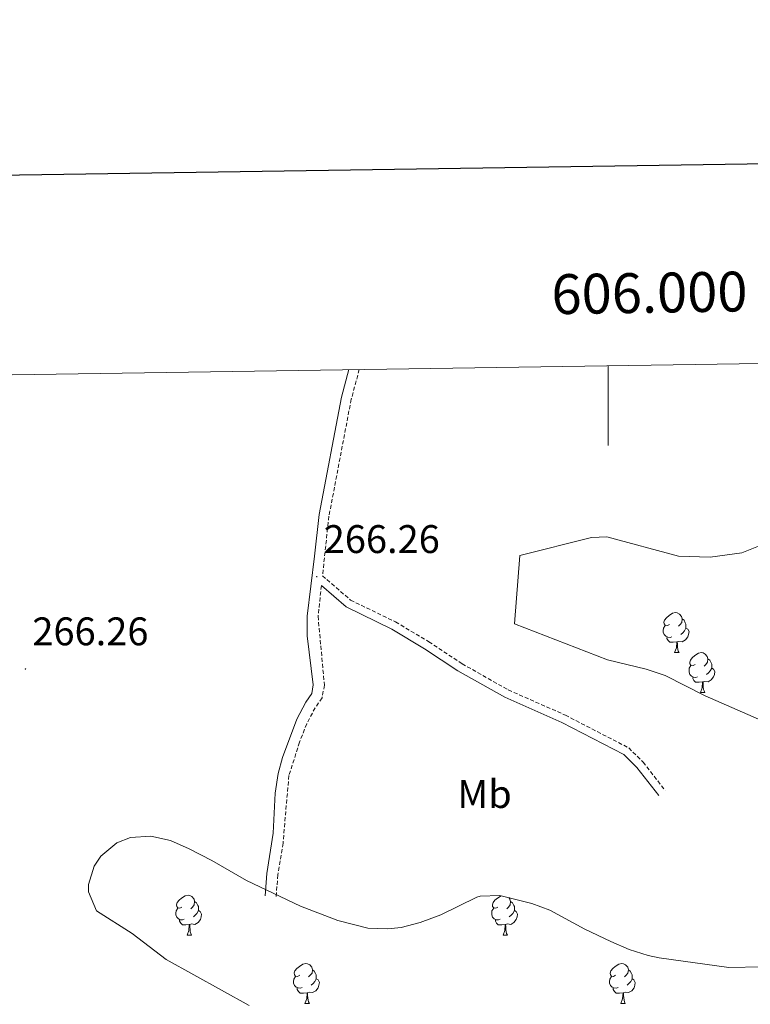
# Model space of a CAD drawing. Units: metres. Extents: x 604069 to 608569, y 4668664 to 4671701.
# Drawn here: x 605852 to 606036, y 4671240 to 4671488 of the extents above; entities that cross this region are included whole.
import ezdxf
from ezdxf.enums import TextEntityAlignment as Align

# ---------------------------------------------------------------- set-up
doc = ezdxf.new("R2010")
doc.units = ezdxf.units.M
doc.header["$MEASUREMENT"] = 0
doc.linetypes.add('TRAZOSX2', pattern=[1.5, 1, -0.5])
for name, color, linetype, lineweight in [('Carátula', 7, 'Continuous', 5), ('Level 21', 19, 'Continuous', 0), ('Level 35', 92, 'Continuous', 0), ('Level 36', 19, 'Continuous', 40), ('Level 37', 92, 'Continuous', 0), ('Level 41', 19, 'Continuous', 0), ('Level 61', 19, 'Continuous', 0), ('Level 63', 7, 'Continuous', 0), ('Level 7', 1, 'Continuous', 0)]:
    doc.layers.add(name, color=color, linetype=linetype, lineweight=lineweight)
doc.styles.add('Arial', font='ARIAL.TTF', dxfattribs={"height": 0.2})

# ---------------------------------------------------------------- blocks, each defined once
blk = doc.blocks.new('5PATER')
at = {"layer": 'Carátula', "linetype": 'Continuous', "lineweight": 5}
h = blk.add_hatch(color=250, dxfattribs=at)
edge = h.paths.add_edge_path()
edge.add_ellipse((0, 0), major_axis=(-1.33, -1.34), ratio=0.999422, start_angle=0, end_angle=360)

msp = doc.modelspace()

# ---------------------------------------------------------------- linework, layer by layer
at = {"layer": 'Level 21', "color": 19, "linetype": 'Continuous', "lineweight": 0}
for points in [[(605934.87, 4671399.66, 266.24), (605933.01, 4671392.78, 266.44), (605927.4, 4671363.31, 266.27), (605926.23, 4671352.82, 266.27), (605924.36, 4671337.78, 266.27), (605924.4, 4671332.8, 266.24), (605925.93, 4671320.56, 266.07), (605925.52, 4671318.33, 266.07), (605924.04, 4671316.21, 265.97), (605921.78, 4671311.92, 265.87), (605918.19, 4671302.32, 265.7), (605917.08, 4671298.28, 265.68), (605916.39, 4671293.33, 265.64), (605915.85, 4671283.33, 265.58), (605914.28, 4671273.19, 265.58), (605913.84, 4671267.53, 265.58)], [(605927.96, 4671345.45, 266.27), (605934.14, 4671340.09, 266.27), (605945.61, 4671334.52, 266.27), (605953.89, 4671329.61, 265.97), (605962.2, 4671324.08, 265.87), (605973.98, 4671317.43, 265.97), (605988.34, 4671311.09, 265.87), (606003.91, 4671303.03, 265.87), (606007.2, 4671299.77, 265.87), (606012.69, 4671292.71, 265.77)]]:
    msp.add_polyline3d(points, dxfattribs=at)
at = {"layer": 'Level 21', "color": 19, "linetype": 'TRAZOSX2', "lineweight": 0}
for points in [[(605937.47, 4671399.7, 266.23), (605935.45, 4671392.22, 266.44), (605929.85, 4671362.84, 266.27), (605928.23, 4671347.92, 266.27), (605935.27, 4671341.81, 266.27), (605946.58, 4671336.32, 266.27), (605954.97, 4671331.34, 265.97), (605963.27, 4671325.82, 265.87), (605974.9, 4671319.25, 265.97), (605989.22, 4671312.93, 265.87), (606005.13, 4671304.7, 265.87), (606008.73, 4671301.13, 265.87), (606014.3, 4671293.97, 265.77)], [(605927.96, 4671345.45, 266.27), (605927.12, 4671337.75, 266.27), (605928.71, 4671320.43, 266.07), (605928.13, 4671317.25, 266.07), (605926.39, 4671314.77, 265.97), (605924.28, 4671310.77, 265.87), (605922.47, 4671306.11, 265.76), (605919.79, 4671297.74, 265.68), (605918.33, 4671280.75, 265.58), (605917.02, 4671272.86, 265.58), (605916.59, 4671267.32, 265.58)]]:
    msp.add_polyline3d(points, dxfattribs=at)
at = {"layer": 'Level 35', "color": 92, "linetype": 'Continuous', "lineweight": 0, "ltscale": 0.5}
for points in [[(606040.4, 4671310.78, 271.27), (606024.34, 4671317.78, 271.29), (606014.25, 4671322.87, 271.29), (606009.51, 4671324.43, 271.22), (605999.79, 4671326.84, 270.6), (605976.42, 4671335.82, 267.7), (605977.82, 4671353.03, 267.18), (605995.77, 4671357.51, 266.15), (605999.66, 4671357.69, 266.12), (606017.64, 4671352.83, 265.98), (606025.57, 4671352.55, 265.92), (606033.55, 4671353.63, 265.85), (606038.55, 4671355.68, 265.81)], [(605909.83, 4671240.05, 272.48), (605889, 4671251.55, 272.48), (605880.42, 4671258.08, 272.48), (605871.52, 4671263.81, 272.48), (605869.44, 4671268.54, 272.48), (605869.45, 4671270.45, 272.48), (605870.87, 4671275.05, 272.48), (605872.61, 4671277.52, 272.48), (605876.63, 4671280.89, 272.48), (605880.06, 4671282.18, 272.48), (605885.11, 4671282.57, 272.47), (605890.04, 4671281.45, 272.45), (605894.74, 4671279.33, 272.45), (605900.47, 4671276.41, 272.45), (605909.16, 4671271.39, 272.45), (605922.75, 4671264.98, 272.45), (605932.08, 4671261.4, 272.45), (605939.6, 4671259.48, 272.45)], [(605939.6, 4671259.48, 272.45), (605944.65, 4671259.24, 272.45), (605947.99, 4671259.62, 272.45), (605952.8, 4671260.91, 272.45), (605957.97, 4671262.79, 272.45), (605966.95, 4671267.24, 272.45), (605967.79, 4671267.51, 272.45), (605972.78, 4671267.67, 272.45), (605980.8, 4671265.64, 272.45), (605985.33, 4671263.93, 272.45), (605994.12, 4671259.18, 272.38), (606000.65, 4671256.09, 272.27), (606005.27, 4671254.09, 272.18), (606010.02, 4671252.56, 272.08), (606012.8, 4671252, 272.02), (606030.31, 4671249.61, 271.79), (606038.52, 4671249.73, 271.69)]]:
    msp.add_polyline3d(points, dxfattribs=at)
at = {"layer": 'Level 36', "color": 92, "linetype": 'Continuous', "lineweight": 0}
for points in [[(606015.36, 4671335.68, 0.01), (606014.83, 4671335.42, 0.01), (606014.3, 4671335.47, 0.01), (606014.03, 4671335.84, 0.01), (606013.98, 4671336.27, 0.01), (606014.14, 4671336.79, 0.01), (606014.62, 4671337.38, 0.01), (606015.25, 4671337.91, 0.01), (606016.15, 4671338.5, 0.01), (606016.9, 4671338.66, 0.01), (606017.32, 4671338.6, 0.01), (606017.85, 4671338.29, 0.01), (606018.38, 4671337.7, 0.01), (606018.54, 4671337.06, 0.01), (606018.43, 4671336.21, 0.01), (606018.01, 4671335.68, 0.01), (606017.59, 4671335.26, 0.01)], [(606018.54, 4671337.06, 0.01), (606019.02, 4671336.75, 0.01), (606019.33, 4671336.11, 0.01), (606019.49, 4671335.79, 0.01), (606019.49, 4671335.21, 0.01), (606019.49, 4671334.78, 0.01), (606019.12, 4671334.09, 0.01), (606018.7, 4671333.61, 0.01), (606018.22, 4671333.19, 0.01)], [(606015.94, 4671332.6, 0.01), (606015.52, 4671332.44, 0.01), (606014.93, 4671332.5, 0.01), (606014.46, 4671332.71, 0.01), (606014.03, 4671333.14, 0.01), (606013.82, 4671333.72, 0.01), (606013.82, 4671334.14, 0.01), (606013.87, 4671334.73, 0.01), (606014.3, 4671335.42, 0.01)], [(606019.49, 4671334.78, 0.01), (606019.95, 4671334.53, 0.01), (606020.29, 4671333.92, 0.01), (606020.18, 4671333.19, 0.01), (606019.97, 4671332.55, 0.01), (606019.39, 4671331.81, 0.01), (606018.59, 4671331.33, 0.01), (606017.74, 4671331.44, 0.01), (606017.31, 4671331.31, 0.01)], [(606017.2, 4671331.31, 0.01), (606016.31, 4671331.22, 0.01), (606015.47, 4671331.22, 0.01), (606015.04, 4671331.65, 0.01), (606014.72, 4671332.13, 0.01), (606014.72, 4671332.44, 0.01)], [(606016.66, 4671328.62, 0.01), (606017.09, 4671329.78, 0.01), (606017.2, 4671331.31, 0.01), (606017.31, 4671331.31, 0.01), (606017.35, 4671330.72, 0.01), (606017.38, 4671330.04, 0.01), (606017.45, 4671329.42, 0.01), (606017.57, 4671329.02, 0.01), (606017.78, 4671328.62, 0.01)], [(606016.66, 4671328.62, 0.01), (606017.78, 4671328.62, 0.01)], [(606021.83, 4671325.65, 0.01), (606021.3, 4671325.38, 0.01), (606020.77, 4671325.44, 0.01), (606020.51, 4671325.81, 0.01), (606020.45, 4671326.23, 0.01), (606020.61, 4671326.75, 0.01), (606021.09, 4671327.35, 0.01), (606021.73, 4671327.88, 0.01), (606022.63, 4671328.46, 0.01), (606023.37, 4671328.62, 0.01), (606023.8, 4671328.57, 0.01), (606024.33, 4671328.25, 0.01), (606024.86, 4671327.67, 0.01), (606025.02, 4671327.03, 0.01), (606024.91, 4671326.18, 0.01), (606024.48, 4671325.65, 0.01), (606024.06, 4671325.22, 0.01)], [(606022.42, 4671322.57, 0.01), (606021.99, 4671322.41, 0.01), (606021.41, 4671322.47, 0.01), (606020.93, 4671322.68, 0.01), (606020.51, 4671323.1, 0.01), (606020.29, 4671323.69, 0.01), (606020.29, 4671324.11, 0.01), (606020.35, 4671324.69, 0.01), (606020.77, 4671325.38, 0.01)], [(606025.97, 4671324.75, 0.01), (606026.42, 4671324.5, 0.01), (606026.77, 4671323.88, 0.01), (606026.66, 4671323.16, 0.01), (606026.45, 4671322.52, 0.01), (606025.86, 4671321.78, 0.01), (606025.07, 4671321.3, 0.01), (606024.22, 4671321.4, 0.01), (606023.79, 4671321.27, 0.01)], [(606025.02, 4671327.03, 0.01), (606025.49, 4671326.71, 0.01), (606025.81, 4671326.07, 0.01), (606025.97, 4671325.75, 0.01), (606025.97, 4671325.17, 0.01), (606025.97, 4671324.75, 0.01), (606025.6, 4671324.06, 0.01), (606025.18, 4671323.58, 0.01), (606024.7, 4671323.16, 0.01)], [(606023.68, 4671321.27, 0.01), (606022.79, 4671321.19, 0.01), (606021.94, 4671321.19, 0.01), (606021.52, 4671321.62, 0.01), (606021.2, 4671322.09, 0.01), (606021.2, 4671322.41, 0.01)], [(606023.13, 4671318.59, 0.01), (606023.57, 4671319.75, 0.01), (606023.68, 4671321.27, 0.01), (606023.79, 4671321.27, 0.01), (606023.82, 4671320.69, 0.01), (606023.86, 4671320, 0.01), (606023.93, 4671319.39, 0.01), (606024.04, 4671318.99, 0.01), (606024.26, 4671318.59, 0.01)], [(606023.13, 4671318.59, 0.01), (606024.26, 4671318.59, 0.01)], [(605892.95, 4671264.75, 0.01), (605892.42, 4671264.49, 0.01), (605891.89, 4671264.55, 0.01), (605891.62, 4671264.91, 0.01), (605891.57, 4671265.34, 0.01), (605891.73, 4671265.86, 0.01), (605892.21, 4671266.45, 0.01), (605892.84, 4671266.99, 0.01), (605893.74, 4671267.57, 0.01), (605894.49, 4671267.73, 0.01), (605894.91, 4671267.67, 0.01), (605895.44, 4671267.36, 0.01), (605895.97, 4671266.77, 0.01), (605896.13, 4671266.13, 0.01), (605896.02, 4671265.28, 0.01), (605895.6, 4671264.75, 0.01), (605895.18, 4671264.33, 0.01)], [(605896.13, 4671266.13, 0.01), (605896.61, 4671265.82, 0.01), (605896.92, 4671265.18, 0.01), (605897.08, 4671264.86, 0.01), (605897.08, 4671264.28, 0.01), (605897.08, 4671263.85, 0.01), (605896.71, 4671263.16, 0.01), (605896.29, 4671262.68, 0.01), (605895.81, 4671262.26, 0.01)], [(605972.28, 4671264.75, 0.01), (605971.74, 4671264.49, 0.01), (605971.22, 4671264.54, 0.01), (605970.95, 4671264.91, 0.01), (605970.9, 4671265.34, 0.01), (605971.06, 4671265.86, 0.01), (605971.54, 4671266.45, 0.01), (605972.17, 4671266.98, 0.01), (605973.07, 4671267.57, 0.01), (605973.13, 4671267.58, 0.01)], [(605974.99, 4671267.11, 0.01), (605975.3, 4671266.77, 0.01), (605975.46, 4671266.13, 0.01), (605975.35, 4671265.28, 0.01), (605974.92, 4671264.75, 0.01), (605974.5, 4671264.33, 0.01)], [(605975.46, 4671266.13, 0.01), (605975.94, 4671265.82, 0.01), (605976.25, 4671265.18, 0.01), (605976.41, 4671264.86, 0.01), (605976.41, 4671264.28, 0.01), (605976.41, 4671263.85, 0.01), (605976.04, 4671263.16, 0.01), (605975.62, 4671262.68, 0.01), (605975.14, 4671262.26, 0.01)], [(605893.53, 4671261.67, 0.01), (605893.11, 4671261.51, 0.01), (605892.52, 4671261.57, 0.01), (605892.05, 4671261.79, 0.01), (605891.62, 4671262.21, 0.01), (605891.41, 4671262.79, 0.01), (605891.41, 4671263.21, 0.01), (605891.46, 4671263.8, 0.01), (605891.89, 4671264.49, 0.01)], [(605897.08, 4671263.85, 0.01), (605897.54, 4671263.6, 0.01), (605897.88, 4671262.99, 0.01), (605897.77, 4671262.26, 0.01), (605897.56, 4671261.62, 0.01), (605896.98, 4671260.88, 0.01), (605896.18, 4671260.4, 0.01), (605895.33, 4671260.51, 0.01), (605894.9, 4671260.38, 0.01)], [(605972.86, 4671261.67, 0.01), (605972.44, 4671261.51, 0.01), (605971.85, 4671261.57, 0.01), (605971.38, 4671261.78, 0.01), (605970.95, 4671262.21, 0.01), (605970.74, 4671262.79, 0.01), (605970.74, 4671263.21, 0.01), (605970.79, 4671263.8, 0.01), (605971.22, 4671264.49, 0.01)], [(605976.41, 4671263.85, 0.01), (605976.86, 4671263.6, 0.01), (605977.21, 4671262.99, 0.01), (605977.1, 4671262.26, 0.01), (605976.89, 4671261.62, 0.01), (605976.3, 4671260.88, 0.01), (605975.51, 4671260.4, 0.01), (605974.66, 4671260.51, 0.01), (605974.23, 4671260.38, 0.01)], [(605894.79, 4671260.38, 0.01), (605893.9, 4671260.29, 0.01), (605893.06, 4671260.29, 0.01), (605892.63, 4671260.73, 0.01), (605892.31, 4671261.2, 0.01), (605892.31, 4671261.51, 0.01)], [(605894.25, 4671257.69, 0.01), (605894.68, 4671258.85, 0.01), (605894.79, 4671260.38, 0.01), (605894.9, 4671260.38, 0.01), (605894.94, 4671259.79, 0.01), (605894.97, 4671259.11, 0.01), (605895.04, 4671258.49, 0.01), (605895.16, 4671258.09, 0.01), (605895.37, 4671257.69, 0.01)], [(605974.12, 4671260.38, 0.01), (605973.23, 4671260.29, 0.01), (605972.38, 4671260.29, 0.01), (605971.96, 4671260.72, 0.01), (605971.64, 4671261.2, 0.01), (605971.64, 4671261.51, 0.01)], [(605973.58, 4671257.69, 0.01), (605974.01, 4671258.85, 0.01), (605974.12, 4671260.38, 0.01), (605974.23, 4671260.38, 0.01), (605974.26, 4671259.79, 0.01), (605974.3, 4671259.11, 0.01), (605974.37, 4671258.49, 0.01), (605974.48, 4671258.09, 0.01), (605974.7, 4671257.69, 0.01)], [(605894.25, 4671257.69, 0.01), (605895.37, 4671257.69, 0.01)], [(605973.58, 4671257.69, 0.01), (605974.7, 4671257.69, 0.01)], [(605922.52, 4671247.61, 0.01), (605921.99, 4671247.35, 0.01), (605921.46, 4671247.4, 0.01), (605921.2, 4671247.77, 0.01), (605921.14, 4671248.2, 0.01), (605921.3, 4671248.72, 0.01), (605921.78, 4671249.31, 0.01), (605922.42, 4671249.84, 0.01), (605923.32, 4671250.43, 0.01), (605924.06, 4671250.59, 0.01), (605924.49, 4671250.53, 0.01), (605925.02, 4671250.22, 0.01), (605925.55, 4671249.63, 0.01), (605925.71, 4671248.99, 0.01), (605925.6, 4671248.14, 0.01), (605925.17, 4671247.61, 0.01), (605924.75, 4671247.19, 0.01)], [(606001.85, 4671247.61, 0.01), (606001.32, 4671247.35, 0.01), (606000.79, 4671247.4, 0.01), (606000.53, 4671247.77, 0.01), (606000.47, 4671248.19, 0.01), (606000.63, 4671248.71, 0.01), (606001.11, 4671249.31, 0.01), (606001.75, 4671249.84, 0.01), (606002.65, 4671250.43, 0.01), (606003.39, 4671250.59, 0.01), (606003.82, 4671250.53, 0.01), (606004.35, 4671250.21, 0.01), (606004.88, 4671249.63, 0.01), (606005.04, 4671248.99, 0.01), (606004.93, 4671248.14, 0.01), (606004.5, 4671247.61, 0.01), (606004.08, 4671247.19, 0.01)], [(605925.71, 4671248.99, 0.01), (605926.18, 4671248.68, 0.01), (605926.5, 4671248.04, 0.01), (605926.66, 4671247.72, 0.01), (605926.66, 4671247.14, 0.01), (605926.66, 4671246.71, 0.01), (605926.29, 4671246.02, 0.01), (605925.87, 4671245.54, 0.01), (605925.39, 4671245.12, 0.01)], [(606005.04, 4671248.99, 0.01), (606005.51, 4671248.67, 0.01), (606005.83, 4671248.03, 0.01), (606005.99, 4671247.71, 0.01), (606005.99, 4671247.13, 0.01), (606005.99, 4671246.71, 0.01), (606005.62, 4671246.02, 0.01), (606005.2, 4671245.54, 0.01), (606004.72, 4671245.12, 0.01)], [(605923.11, 4671244.53, 0.01), (605922.68, 4671244.37, 0.01), (605922.1, 4671244.43, 0.01), (605921.62, 4671244.64, 0.01), (605921.2, 4671245.07, 0.01), (605920.98, 4671245.65, 0.01), (605920.98, 4671246.07, 0.01), (605921.04, 4671246.66, 0.01), (605921.46, 4671247.35, 0.01)], [(605926.66, 4671246.71, 0.01), (605927.11, 4671246.46, 0.01), (605927.46, 4671245.85, 0.01), (605927.35, 4671245.12, 0.01), (605927.14, 4671244.48, 0.01), (605926.55, 4671243.74, 0.01), (605925.76, 4671243.26, 0.01), (605924.91, 4671243.37, 0.01), (605924.48, 4671243.24, 0.01)], [(606002.44, 4671244.53, 0.01), (606002.01, 4671244.37, 0.01), (606001.43, 4671244.43, 0.01), (606000.95, 4671244.64, 0.01), (606000.53, 4671245.07, 0.01), (606000.31, 4671245.65, 0.01), (606000.31, 4671246.07, 0.01), (606000.37, 4671246.65, 0.01), (606000.79, 4671247.35, 0.01)], [(606005.99, 4671246.71, 0.01), (606006.44, 4671246.46, 0.01), (606006.79, 4671245.85, 0.01), (606006.68, 4671245.12, 0.01), (606006.47, 4671244.48, 0.01), (606005.88, 4671243.74, 0.01), (606005.09, 4671243.26, 0.01), (606004.24, 4671243.37, 0.01), (606003.81, 4671243.23, 0.01)], [(605924.37, 4671243.24, 0.01), (605923.48, 4671243.15, 0.01), (605922.63, 4671243.15, 0.01), (605922.21, 4671243.58, 0.01), (605921.89, 4671244.06, 0.01), (605921.89, 4671244.37, 0.01)], [(605923.82, 4671240.55, 0.01), (605924.26, 4671241.71, 0.01), (605924.37, 4671243.24, 0.01), (605924.48, 4671243.24, 0.01), (605924.51, 4671242.65, 0.01), (605924.55, 4671241.97, 0.01), (605924.62, 4671241.35, 0.01), (605924.73, 4671240.95, 0.01), (605924.95, 4671240.55, 0.01)], [(606003.7, 4671243.23, 0.01), (606002.81, 4671243.15, 0.01), (606001.96, 4671243.15, 0.01), (606001.54, 4671243.58, 0.01), (606001.22, 4671244.05, 0.01), (606001.22, 4671244.37, 0.01)], [(606003.15, 4671240.55, 0.01), (606003.59, 4671241.71, 0.01), (606003.7, 4671243.23, 0.01), (606003.81, 4671243.23, 0.01), (606003.84, 4671242.65, 0.01), (606003.88, 4671241.97, 0.01), (606003.95, 4671241.35, 0.01), (606004.06, 4671240.95, 0.01), (606004.28, 4671240.55, 0.01)], [(605923.82, 4671240.55, 0.01), (605924.95, 4671240.55, 0.01)], [(606003.15, 4671240.55, 0.01), (606004.28, 4671240.55, 0.01)]]:
    msp.add_polyline3d(points, dxfattribs=at)
at = {"layer": 'Level 61', "color": 19, "linetype": 'Continuous', "lineweight": 0}
msp.add_polyline3d([(604971.91, 4669071.47, 0.01), (604937.48, 4671384.57, 0.01), (608378.22, 4671436.63, 0.01), (608413.79, 4669123.52, 0.01), (604971.91, 4669071.47, 0.01)], close=True, dxfattribs=at)
at = {"layer": 'Level 63', "linetype": 'Continuous', "lineweight": 30}
msp.add_polyline3d([(604877.67, 4671433.74, -0.24), (604916.23, 4669019.06, -0.24), (608470.79, 4669075.82, -0.24), (608432.27, 4671487.5, -0.24), (604877.67, 4671433.74, -0.24)], dxfattribs=at)
at = {"layer": 'Level 63', "linetype": 'Continuous', "lineweight": 0}
msp.add_polyline3d([(606000, 4671400.65, 0.01), (606000, 4671380.65, 0.01)], dxfattribs=at)

# ---------------------------------------------------------------- block references
at = {"layer": 'Level 7', "color": 19, "linetype": 'Continuous', "lineweight": 0, "xscale": 0.09999983015004542, "yscale": 0.09999983015004542}
for p in [(605926.8, 4671347.68, 266.27), (605853.65, 4671324.51, 266.27)]:
    msp.add_blockref('5PATER', p, dxfattribs=at)

# ---------------------------------------------------------------- texts
at = {"layer": 'Level 37', "color": 92, "linetype": 'Continuous', "lineweight": 0, "style": 'Arial'}
msp.add_text('Mb', height=7, dxfattribs=at).set_placement((605968.92, 4671293.11, 265.75), align=Align.MIDDLE_CENTER)
at = {"layer": 'Level 41', "color": 19, "linetype": 'Continuous', "lineweight": 0, "style": 'Arial'}
for p in [(605928.54, 4671351.43, 266.27), (605855.38, 4671328.27, 266.27)]:
    msp.add_text('266.26', height=7, dxfattribs=at).set_placement(p, align=Align.BOTTOM_LEFT)
at = {"layer": 'Level 63', "linetype": 'Continuous', "lineweight": 0, "style": 'Arial'}
msp.add_text('606.000', height=10, rotation=0.8669, dxfattribs=at).set_placement((606010.46, 4671410.81, 0.01), align=Align.BOTTOM_CENTER)

doc.saveas('drawing.dxf')
